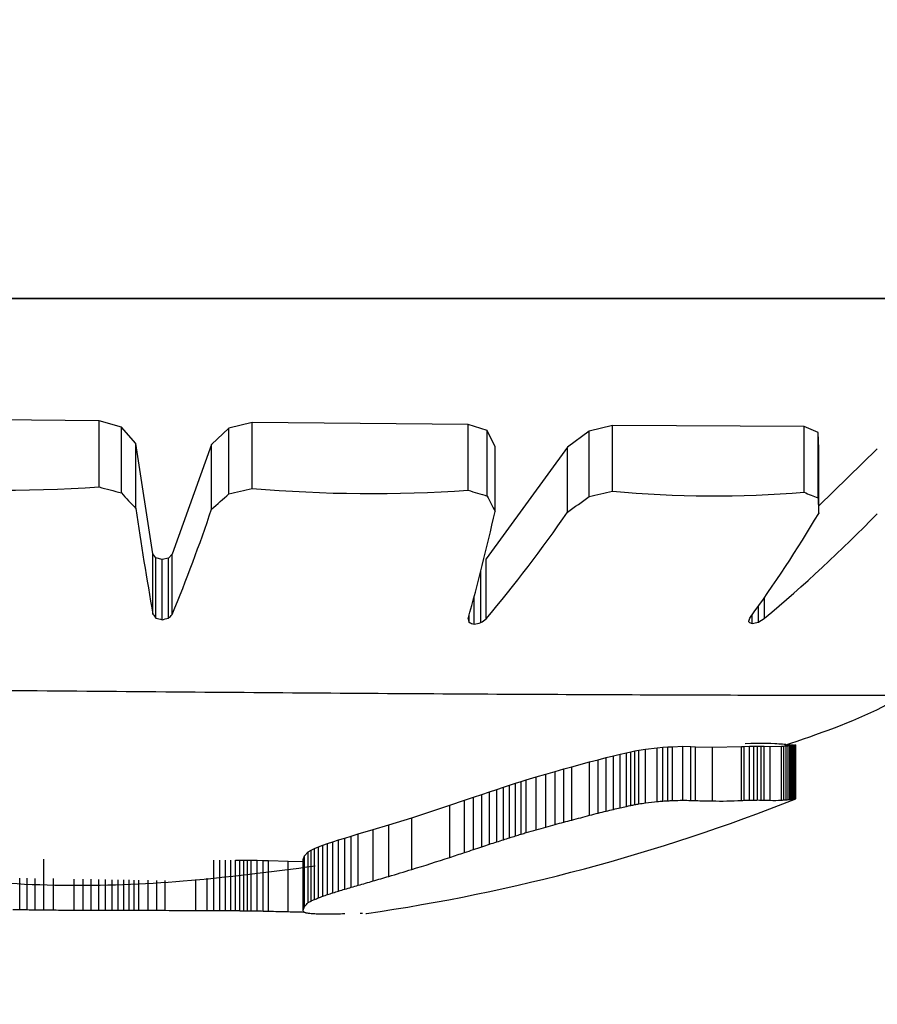
# Model space of a CAD drawing. Units: millimetres. Extents: x 106.2 to 183, y 193 to 225.2.
# Drawn here: x 161.1 to 161.1, y 206 to 206 of the extents above; entities that cross this region are included whole.
import ezdxf

# ---------------------------------------------------------------- set-up
doc = ezdxf.new("R2010")
doc.units = ezdxf.units.MM
doc.header["$PDSIZE"] = -1
doc.linetypes.add('ACAD_ISO03W100', pattern=[30, 12, -18])
doc.layers.add('Capa1', color=6, linetype='ACAD_ISO03W100')
doc.dimstyles.new('ISO-25', dxfattribs={"dimtxt": 2.5, "dimasz": 2.5, "dimexe": 1.25, "dimexo": 0.625, "dimtad": 1, "dimtxsty": 'Standard', "dimcen": 2.5, "dimadec": 0, "dimazin": 0, "dimtfac": 1, "dimtmove": 0, "dimatfit": 3, "dimfxl": 1, "dimarcsym": 0})

# ---------------------------------------------------------------- blocks, each defined once
blk = doc.blocks.new('*D4')
at = {"layer": 'Capa1', "color": 0, "lineweight": -2, "transparency": 16777216}
for p, q in [((148.7902802278114, 207.4102236278643), (148.7902802278114, 193.0144403341882)), ((163.2541754286944, 204.8689363292398), (163.2541754286944, 193.0144403341882)), ((152.0922802278114, 194.0144403341882), (159.9521754286944, 194.0144403341882)), ((163.2541754286944, 194.0144403341882), (183.020842095361, 194.0144403341882))]:
    blk.add_line(p, q, dxfattribs=at)
at = {"layer": 'Capa1', "color": 0, "transparency": 16777216}
for points in [[(152.0922802278114, 194.5647736675216), (152.0922802278114, 193.4641070008549), (148.7902802278114, 194.0144403341882)], [(159.9521754286944, 194.5647736675216), (159.9521754286944, 193.4641070008549), (163.2541754286944, 194.0144403341882)]]:
    blk.add_solid(points, dxfattribs=at)
at = {"layer": 'Defpoints', "color": 0, "transparency": 16777216}
for p in [(148.7902802278114, 208.4102236278643), (163.2541754286944, 205.8689363292398), (163.2541754286944, 194.0144403341882)]:
    blk.add_point(p, dxfattribs=at)
at = {"layer": 'Capa1', "color": 0, "transparency": 16777216, "insert": (174.7885087620277, 197.5801070008549), "char_height": 3.5, "attachment_point": 5}
blk.add_mtext('14,46', dxfattribs=at)

msp = doc.modelspace()

# ---------------------------------------------------------------- linework, layer by layer
at = {"color": 7, "linetype": 'Continuous', "lineweight": 25}
for p, q in [((161.09882414948, 205.9747129462173), (161.0718241505888, 205.9747129462173)), ((161.0718241508488, 205.9747129462173), (161.0988241497589, 205.9747129462173)), ((161.0853688738605, 205.9734874825312), (161.0831445422396, 205.9735118969587)), ((161.0855923635975, 205.9734256870688), (161.0853688738605, 205.9734874825312)), ((161.0853688738605, 205.9728274838422), (161.0853688738605, 205.9734874825312)), ((161.0868999268717, 205.9734725736826), (161.0866678269512, 205.9734152537127)), ((161.089061718927, 205.9734529440711), (161.0868999268717, 205.9734725736826)), ((161.0868999268717, 205.9728132513098), (161.0868999268717, 205.9734725736826)), ((161.0857370321112, 205.9732608896421), (161.0855923635975, 205.9734256870688)), ((161.0855923635975, 205.9727684828303), (161.0855923635975, 205.9734256870688)), ((161.0866678269512, 205.9734152537127), (161.0864947285305, 205.973253643486)), ((161.0866678269512, 205.9727585189999), (161.0866678269512, 205.9734152537127)), ((161.0892524322486, 205.9733921344586), (161.089061718927, 205.9734529440711)), ((161.089061718927, 205.972794510101), (161.089061718927, 205.9734529440711)), ((161.0893317970203, 205.9732292261898), (161.0892524322486, 205.9733921344586)), ((161.0892524322486, 205.9727364378336), (161.0892524322486, 205.9733921344586)), ((161.0902731503467, 205.9733854911507), (161.0900565390695, 205.973224224491)), ((161.0905058991665, 205.973443179053), (161.0902731503467, 205.9733854911507)), ((161.0902731503467, 205.9727300922268), (161.0902731503467, 205.9733854911507)), ((161.0924229466805, 205.973431839138), (161.0905058991665, 205.973443179053)), ((161.0905058991665, 205.9727851861599), (161.0905058991665, 205.973443179053)), ((161.0925637942817, 205.9733719982428), (161.0924229466805, 205.973431839138)), ((161.0924229466805, 205.9727743577342), (161.0924229466805, 205.973431839138)), ((161.0925698999494, 205.9732095890668), (161.0925637942817, 205.9733719982428)), ((161.0925637942817, 205.9727172031524), (161.0925637942817, 205.9733719982428)), ((161.0859087503553, 205.9721570217738), (161.0857370321112, 205.9732608896421)), ((161.0857370321112, 205.9726110258143), (161.0857370321112, 205.9732608896421)), ((161.0864947285305, 205.973253643486), (161.0861016240425, 205.9721552939507)), ((161.0864947285305, 205.9726040987379), (161.0864947285305, 205.973253643486)), ((161.0900565390695, 205.973224224491), (161.0892416290315, 205.9721091527661)), ((161.0893317970203, 205.9725807543884), (161.0893317970203, 205.9732292261898)), ((161.0900565390695, 205.9725759720469), (161.0900565390695, 205.973224224491)), ((161.0925698999494, 205.9725619776493), (161.0925698999494, 205.9732095890668)), ((161.0931563697416, 205.9732072369483), (161.0925698999494, 205.9726394142867)), ((161.0859381962571, 205.9721169603662), (161.0859087503553, 205.9721570217738)), ((161.0859087503553, 205.9715524682513), (161.0859087503553, 205.9721570217738)), ((161.0859989943462, 205.9721007891268), (161.0859381962571, 205.9721169603662)), ((161.0859381962571, 205.9715139349804), (161.0859381962571, 205.9721169603662)), ((161.0860632894039, 205.9721158426647), (161.0859989943462, 205.9721007891268)), ((161.0859989943462, 205.9714983784459), (161.0859989943462, 205.9721007891268)), ((161.0861016240425, 205.9721552939507), (161.0860632894039, 205.9721158426647)), ((161.0860632894039, 205.9715128598049), (161.0860632894039, 205.9721158426647)), ((161.0861016240425, 205.9715508064925), (161.0861016240425, 205.9721552939507)), ((161.0892416290315, 205.9715064243182), (161.0892416290315, 205.9721091527661)), ((161.0891887791887, 205.9714688154215), (161.0891887791887, 205.971984079113)), ((161.0891223017239, 205.9714542638121), (161.0891223017239, 205.9717280600076)), ((161.0920291916322, 205.9715129131203), (161.0920291916322, 205.9717228431606)), ((161.0919664814588, 205.9714750691992), (161.0919664814588, 205.9716337751982)), ((161.0890725186173, 205.9714693453957), (161.0890725186173, 205.9715446279339)), ((161.0919037212702, 205.9714603455632), (161.0919037212702, 205.9715462471241)), ((161.0909549947602, 205.9702168998538), (161.0910095098528, 205.9702211411317)), ((161.0910095098528, 205.9702211411317), (161.0910608063082, 205.9702243953027)), ((161.0910095098528, 205.9696826623), (161.0910095098528, 205.9702211411317)), ((161.0910608063082, 205.9702243953027), (161.0911070881675, 205.9702268550026)), ((161.0910608063082, 205.9696858173376), (161.0910608063082, 205.9702243953027)), ((161.0911070881675, 205.9702268550026), (161.0912107978708, 205.9702306502288)), ((161.0911070881675, 205.9696882020825), (161.0911070881675, 205.9702268550026)), ((161.0912107978708, 205.9702306502288), (161.0912898557509, 205.9702282842169)), ((161.0912107978708, 205.9696918816157), (161.0912107978708, 205.9702306502288)), ((161.0912898557509, 205.9702282842169), (161.0913383448001, 205.9702266935424)), ((161.0912898557509, 205.9696895877346), (161.0912898557509, 205.9702282842169)), ((161.0913383448001, 205.9702266935424), (161.0915058236031, 205.9702229791365)), ((161.0913383448001, 205.9696880455432), (161.0913383448001, 205.9702266935424)), ((161.0915058236031, 205.9702229791365), (161.0917959279493, 205.9702280379486)), ((161.0915058236031, 205.9696844443172), (161.0915058236031, 205.9702229791365)), ((161.0917959279493, 205.9702280379486), (161.0918247554126, 205.9702293447724)), ((161.0917959279493, 205.969689348973), (161.0917959279493, 205.9702280379486)), ((161.0918247554126, 205.9702293447724), (161.0918761971994, 205.9702312215919)), ((161.0918247554126, 205.9696906159602), (161.0918247554126, 205.9702293447724)), ((161.0918902780103, 205.9702585003133), (161.0918333351841, 205.9702571020356)), ((161.0918761971994, 205.9702312215919), (161.0919205429102, 205.9702321424093)), ((161.0918761971994, 205.9696924355572), (161.0918761971994, 205.9702312215919)), ((161.0919444538667, 205.970259397986), (161.0918902780103, 205.9702585003133)), ((161.0919205429102, 205.9702321424093), (161.0919592182778, 205.9702322168468)), ((161.0919205429102, 205.9696933282954), (161.0919205429102, 205.9702321424093)), ((161.0919957876576, 205.9702596704075), (161.0919444538667, 205.970259397986)), ((161.0919592182778, 205.9702322168468), (161.0919936490349, 205.9702316339653)), ((161.0919592182778, 205.9696934004628), (161.0919592182778, 205.9702322168468)), ((161.0919936490349, 205.9702316339653), (161.0920252609142, 205.9702306550992)), ((161.0919936490349, 205.9696928353561), (161.0919936490349, 205.9702316339653)), ((161.0920442042868, 205.9702592425625), (161.0919957876576, 205.9702596704075)), ((161.0920252609142, 205.9702306550992), (161.092084747125, 205.9702288298531)), ((161.0920252609142, 205.9696918863376), (161.0920252609142, 205.9702306550992)), ((161.0920896286584, 205.9702580942182), (161.0920442042868, 205.9702592425625)), ((161.092084747125, 205.9702288298531), (161.0921965839006, 205.9702308280065)), ((161.092084747125, 205.9696901167381), (161.092084747125, 205.9702288298531)), ((161.0921319856765, 205.9702562660655), (161.0920896286584, 205.9702580942182)), ((161.0921519904604, 205.9702551281682), (161.0921319856765, 205.9702562660655)), ((161.092171200245, 205.9702538668408), (161.0921519904604, 205.9702551281682)), ((161.0921896056433, 205.9702525076372), (161.092171200245, 205.9702538668408)), ((161.092207197268, 205.9702510814311), (161.0921896056433, 205.9702525076372)), ((161.0921965839006, 205.9702308280065), (161.092221953107, 205.9702325255689)), ((161.0921965839006, 205.9696920539728), (161.0921965839006, 205.9702308280065)), ((161.0922239657325, 205.9702496247242), (161.092207197268, 205.9702510814311)), ((161.092221953107, 205.9702325255689), (161.0922442595902, 205.9702344136501)), ((161.092221953107, 205.9696936997701), (161.092221953107, 205.9702325255689)), ((161.0922399016496, 205.9702481799696), (161.0922239657325, 205.9702496247242)), ((161.0922442595902, 205.9702344136501), (161.0922636901255, 205.9702363484754)), ((161.0922442595902, 205.9696955302651), (161.0922442595902, 205.9702344136501)), ((161.0922692382939, 205.9702455279483), (161.0922549956324, 205.9702467959126)), ((161.0922636901255, 205.9702363484754), (161.0922804314887, 205.9702382167839)), ((161.0922636901255, 205.9696974060659), (161.0922636901255, 205.9702363484754)), ((161.092282620247, 205.9702444384965), (161.0922692382939, 205.9702455279483)), ((161.0922804314887, 205.9702382167839), (161.0922946704554, 205.9702399325991)), ((161.0922804314887, 205.9696992173671), (161.0922804314887, 205.9702382167839)), ((161.0922951321047, 205.9702435973959), (161.092282620247, 205.9702444384965)), ((161.0922946704554, 205.9702399325991), (161.092306593801, 205.9702414342795)), ((161.0922946704554, 205.9697008808174), (161.0922946704554, 205.9702399325991)), ((161.09230676448, 205.9702430823172), (161.0922951321047, 205.9702435973959)), ((161.092306593801, 205.9702414342795), (161.0923163883012, 205.9702426818452)), ((161.092306593801, 205.9697023366599), (161.092306593801, 205.9702414342795)), ((161.092317507986, 205.970242979197), (161.09230676448, 205.9702430823172)), ((161.0923163883012, 205.9702426818452), (161.0923242407316, 205.9702436545782)), ((161.0923163883012, 205.9697035461386), (161.0923163883012, 205.9702426818452)), ((161.0923194496326, 205.9702430610728), (161.092317507986, 205.970242979197)), ((161.0923242407316, 205.9702436545782), (161.0923303378677, 205.9702443488942)), ((161.0923242407316, 205.9697044891712), (161.0923242407316, 205.9702436545782)), ((161.0923303378677, 205.9702443488942), (161.0923348664853, 205.9702447764882)), ((161.0923303378677, 205.9697051622858), (161.0923303378677, 205.9702443488942)), ((161.0923348664853, 205.9702447764882), (161.0923399652666, 205.9702449454696)), ((161.0923348664853, 205.9697055768221), (161.0923348664853, 205.9702447764882)), ((161.0923399652666, 205.9702449454696), (161.0923410311141, 205.9702445073592)), ((161.0923399652666, 205.969705740643), (161.0923399652666, 205.9702449454696)), ((161.0923410311141, 205.9697053159117), (161.0923410311141, 205.9702445073592)), ((161.0904433132908, 205.9701173075252), (161.0905162940591, 205.9701356687821)), ((161.0905162940591, 205.9701356687821), (161.0905835238236, 205.9701520268738)), ((161.0905162940591, 205.96959978093), (161.0905162940591, 205.9701356687821)), ((161.0905835238236, 205.9701520268738), (161.0906454836307, 205.9701664820068)), ((161.0905835238236, 205.96961564505), (161.0905835238236, 205.9701520268738)), ((161.0906454836307, 205.9701664820068), (161.0906897363813, 205.9701762664768)), ((161.0906454836307, 205.9696296629287), (161.0906454836307, 205.9701664820068)), ((161.0906897363813, 205.9701762664768), (161.0907306546577, 205.9701847288289)), ((161.0906897363813, 205.9696391510289), (161.0906897363813, 205.9701762664768)), ((161.0907306546577, 205.9701847288289), (161.0907686108102, 205.9701919801135)), ((161.0907306546577, 205.9696473567979), (161.0907306546577, 205.9701847288289)), ((161.0907686108102, 205.9701919801135), (161.0908371261466, 205.970203321101)), ((161.0907686108102, 205.9696543880274), (161.0907686108102, 205.9701919801135)), ((161.0908371261466, 205.970203321101), (161.0909549947602, 205.9702168998538)), ((161.0908371261466, 205.9696653844934), (161.0908371261466, 205.970203321101)), ((161.0909549947602, 205.9696785501724), (161.0909549947602, 205.9702168998538)), ((161.0900195187044, 205.9700037999108), (161.0900984280822, 205.9700255308562)), ((161.0900984280822, 205.9700255308562), (161.0902781745585, 205.970074253373)), ((161.0900984280822, 205.9694929456935), (161.0900984280822, 205.9700255308562)), ((161.0902781745585, 205.970074253373), (161.0903641004727, 205.9700968582763)), ((161.0902781745585, 205.9695402121348), (161.0902781745585, 205.970074253373)), ((161.0903641004727, 205.9700968582763), (161.0904433132908, 205.9701173075252)), ((161.0903641004727, 205.9695621388227), (161.0903641004727, 205.9700968582763)), ((161.0904433132908, 205.9695819730688), (161.0904433132908, 205.9701173075252)), ((161.0896442590725, 205.9698958797063), (161.0897438547201, 205.9699257514563)), ((161.0897438547201, 205.9699257514563), (161.0898390780245, 205.9699532480515)), ((161.0897438547201, 205.9693961239276), (161.0897438547201, 205.9699257514563)), ((161.0898390780245, 205.9699532480515), (161.0899319158546, 205.9699794407808)), ((161.0898390780245, 205.9694228087115), (161.0898390780245, 205.9699532480515)), ((161.0899319158546, 205.9699794407808), (161.0900195187044, 205.9700037999108)), ((161.0899319158546, 205.9694482258415), (161.0899319158546, 205.9699794407808)), ((161.0900195187044, 205.9694718616594), (161.0900195187044, 205.9700037999108)), ((161.0894147637364, 205.9698223148829), (161.0894772716398, 205.9698429099103)), ((161.0894772716398, 205.9698429099103), (161.0895359978798, 205.969861917272)), ((161.0894772716398, 205.9693157134673), (161.0894772716398, 205.9698429099103)), ((161.0895359978798, 205.969861917272), (161.0895914808822, 205.9698795111908)), ((161.0895359978798, 205.969334164981), (161.0895359978798, 205.969861917272)), ((161.0895914808822, 205.9698795111908), (161.0896442590725, 205.9698958797063)), ((161.0895914808822, 205.9693512433559), (161.0895914808822, 205.9698795111908)), ((161.0896442590725, 205.9693671313429), (161.0896442590725, 205.9698958797063)), ((161.0891161469742, 205.9697211765676), (161.0891991657884, 205.9697495127596)), ((161.0891991657884, 205.9697495127596), (161.0892762492363, 205.9697757463383)), ((161.0891991657884, 205.9692250309271), (161.0891991657884, 205.9697495127596)), ((161.0892762492363, 205.9697757463383), (161.0893479357438, 205.9697999737961)), ((161.0892762492363, 205.969250504807), (161.0892762492363, 205.9697757463383)), ((161.0893479357438, 205.9697999737961), (161.0894147637364, 205.9698223148829)), ((161.0893479357438, 205.9692740287324), (161.0893479357438, 205.9697999737961)), ((161.0894147637364, 205.9692957194164), (161.0894147637364, 205.9698223148829)), ((161.0884987151667, 205.9695163706151), (161.0888790992924, 205.969640748322)), ((161.0888790992924, 205.969640748322), (161.089026654368, 205.9696906674248)), ((161.0888790992924, 205.9691193932304), (161.0888790992924, 205.969640748322)), ((161.089026654368, 205.9696906674248), (161.0891161469742, 205.9697211765676)), ((161.089026654368, 205.9691678818423), (161.089026654368, 205.9696906674248)), ((161.0891161469742, 205.9691975128939), (161.0891161469742, 205.9697211765676)), ((161.0881105943553, 205.9693972440625), (161.0882675534232, 205.9694445945152)), ((161.0882675534232, 205.9694445945152), (161.0884987151667, 205.9695163706151)), ((161.0882675534232, 205.9689287864807), (161.0882675534232, 205.9694445945152)), ((161.0884987151667, 205.968998546369), (161.0884987151667, 205.9695163706151)), ((161.087828026345, 205.9693127131842), (161.0878933311242, 205.9693324928178)), ((161.0878933311242, 205.9693324928178), (161.0879623408556, 205.9693531111347)), ((161.0878933311242, 205.9688198029637), (161.0878933311242, 205.9693324928178)), ((161.0879623408556, 205.9693531111347), (161.0881105943553, 205.9693972440625)), ((161.0879623408556, 205.9688398505622), (161.0879623408556, 205.9693531111347)), ((161.0881105943553, 205.968882757662), (161.0881105943553, 205.9693972440625)), ((161.0875637481077, 205.9692232635451), (161.087607668965, 205.9692401492431)), ((161.087607668965, 205.9692401492431), (161.0876562478282, 205.9692574698932)), ((161.087607668965, 205.968730000192), (161.087607668965, 205.9692401492431)), ((161.0876562478282, 205.9692574698932), (161.0877092940863, 205.9692752875784)), ((161.0876562478282, 205.9687468461645), (161.0876562478282, 205.9692574698932)), ((161.0877092940863, 205.9692752875784), (161.0877666171288, 205.9692936747691)), ((161.0877092940863, 205.9687641746406), (161.0877092940863, 205.9692752875784)), ((161.0877666171288, 205.9692936747691), (161.087828026345, 205.9693127131842)), ((161.0877666171288, 205.9687820560155), (161.0877666171288, 205.9692936747691)), ((161.087828026345, 205.9688005696586), (161.087828026345, 205.9693127131842)), ((161.0874111478618, 205.9690963853843), (161.0874248540566, 205.9691342853017)), ((161.0874248540566, 205.9691342853017), (161.0874618396766, 205.9691747796574)), ((161.0874248540566, 205.9686270186699), (161.0874248540566, 205.9691342853017)), ((161.0874618396766, 205.9691747796574), (161.0874906428528, 205.9691906085949)), ((161.0874618396766, 205.9686664142648), (161.0874618396766, 205.9691747796574)), ((161.0874906428528, 205.9691906085949), (161.0875246758667, 205.9692067624073)), ((161.0874906428528, 205.9686818124275), (161.0874906428528, 205.9691906085949)), ((161.0875246758667, 205.9692067624073), (161.0875637481077, 205.9692232635451)), ((161.0875246758667, 205.9686975258809), (161.0875246758667, 205.9692067624073)), ((161.0875637481077, 205.9687135764146), (161.0875637481077, 205.9692232635451)), ((161.0848177987529, 205.9685935463134), (161.0848177987529, 205.9690998831631)), ((161.0865171803747, 205.9685859878915), (161.0865171803747, 205.9690921152644)), ((161.0865791038219, 205.9685859131996), (161.0865791038219, 205.9690920385033)), ((161.0866357290121, 205.9685858597396), (161.0866357290121, 205.9690919835624)), ((161.0866875101313, 205.9685857889581), (161.0866875101313, 205.96909191082)), ((161.0867349013657, 205.9690917908838), (161.086778356902, 205.9690916033806)), ((161.0867349013657, 205.9685856722548), (161.0867349013657, 205.9690917908838)), ((161.086778356902, 205.9690916033806), (161.086818330926, 205.96909133587)), ((161.086778356902, 205.9685854898057), (161.086778356902, 205.9690916033806)), ((161.086818330926, 205.96909133587), (161.0868552776242, 205.969090982882)), ((161.086818330926, 205.9685852295057), (161.086818330926, 205.96909133587)), ((161.0868552776242, 205.969090982882), (161.0868896511829, 205.9690905450758)), ((161.0868552776242, 205.9685848860317), (161.0868552776242, 205.969090982882)), ((161.0868896511829, 205.9690905450758), (161.0869524956267, 205.9690894441176)), ((161.0868896511829, 205.9685844600254), (161.0868896511829, 205.9690905450758)), ((161.0869524956267, 205.9690894441176), (161.0870104655072, 205.9690881365539)), ((161.0869524956267, 205.968583388738), (161.0869524956267, 205.9690894441176)), ((161.0870104655072, 205.9690881365539), (161.0870652276446, 205.9690867716742)), ((161.0870104655072, 205.9685821164087), (161.0870104655072, 205.9690881365539)), ((161.0870652276446, 205.9690867716742), (161.0872624541298, 205.9690815690988)), ((161.0870652276446, 205.9685807883026), (161.0870652276446, 205.9690867716742)), ((161.0872624541298, 205.9690815690988), (161.0874104396171, 205.969078028364)), ((161.0872624541298, 205.9685757258507), (161.0872624541298, 205.9690815690988)), ((161.0874104396171, 205.9690862599885), (161.0874111478618, 205.9690963853843)), ((161.0874104396171, 205.9685802904018), (161.0874104396171, 205.9690862599885)), ((161.0874111478618, 205.9685901428803), (161.0874111478618, 205.9690963853843)), ((161.0845750489232, 205.9685969765893), (161.0845750489232, 205.9689118025364)), ((161.0846496018199, 205.9685958251771), (161.0846496018199, 205.9689105089461)), ((161.0847303420886, 205.9685946607546), (161.0847303420886, 205.9689091079968)), ((161.0849125008359, 205.9685925616151), (161.0849125008359, 205.9689059473042)), ((161.085120763324, 205.9685915087285), (161.085120763324, 205.9689023336776)), ((161.0852086104891, 205.9685914440758), (161.0852086104891, 205.9689008094143)), ((161.0852899434315, 205.9685915183041), (161.0852899434315, 205.9688993981813)), ((161.0853652834073, 205.9685916613686), (161.0853652834073, 205.9688980909342)), ((161.0854351516721, 205.9685918181861), (161.0854351516721, 205.9688968786284)), ((161.085500069482, 205.968591946961), (161.085500069482, 205.9688957522195)), ((161.0855605580926, 205.9685920176624), (161.0855605580926, 205.968894702663)), ((161.08561713876, 205.9685920106507), (161.08561713876, 205.9688937209144)), ((161.0856703327398, 205.9685919154526), (161.0856703327398, 205.9688927979292)), ((161.0857206612881, 205.9685917296858), (161.0857206612881, 205.9688919246631)), ((161.0857686456605, 205.9685914581312), (161.0857686456605, 205.9688910920714)), ((161.0858596669016, 205.9685907080786), (161.0858596669016, 205.9688895127338)), ((161.085947358305, 205.9685898184923), (161.085947358305, 205.9688879911732)), ((161.0860319440205, 205.9685889567083), (161.0860319440205, 205.9688865235004)), ((161.0863362112837, 205.9685866259126), (161.0863362112837, 205.9688974962239)), ((161.0864495044838, 205.9685861336201), (161.0864495044838, 205.9689104004307)), ((161.0874192456924, 205.9685720754114), (161.0874192456924, 205.9685722305347))]:
    msp.add_line(p, q, dxfattribs=at)
for centre, radius, start, end in [((161.0844080033114, 205.9872800569362), 0.01448447932265885, 264.9958087593062, 273.8036774057266), ((161.0889742067799, 205.9860313339126), 0.01368722331742922, 254.7275844775977, 255.6951938735626), ((161.0834314572768, 205.9870022836689), 0.0146068107612966, 282.8010164687784, 283.7364186720978), ((161.0881004431546, 205.9866020363795), 0.01384094769309124, 265.0241083159826, 273.982488763002), ((161.0921793330369, 205.9826907753763), 0.01037572089722734, 252.514042367169, 253.6149391353607), ((161.0870005409686, 205.9870746779779), 0.01471316120049281, 282.8516427478307, 283.7830665972591), ((161.0915252343143, 205.9835457253272), 0.01080871163991391, 264.5885759962505, 274.7641614967544), ((161.0943607078689, 205.9806794830463), 0.01180964799133017, 222.0574981389565, 223.0949136876275), ((161.0780909139288, 205.9821986387085), 0.01275457945635427, 311.2149726136502, 312.2570228245825), ((161.0998926582428, 205.9780625728965), 0.01189882867833019, 206.5909875310716, 207.4324390977683), ((161.0812452736569, 205.9851892209686), 0.01538611213176528, 304.9370805049202, 305.9270626577671), ((161.094832365385, 205.9785098296419), 0.006221007675363374, 247.2131744157821, 248.6131575382512), ((161.2010439321579, 205.9769064474402), 0.1085609970539799, 182.2115274725294, 182.293514969518), ((161.1192333812208, 205.9775015663), 0.03385148135483611, 188.3066183092458, 190.1217909656136), ((161.0702785036484, 205.978056235083), 0.01710823603277154, 337.6507518306071, 341.4165886638653), ((161.0670436219937, 205.9776087996855), 0.02284828189443408, 344.5114044138257, 347.2873082327907), ((161.0788247822688, 205.980288452549), 0.0136247831661823, 319.867097232024, 325.5238856456967), ((161.0808332856014, 205.9795340760705), 0.01365131029419573, 324.0177753520583, 329.2877053394864), ((161.0821225906044, 205.9833102951571), 0.01540516039658245, 310.0211464702553, 315.7448450460857), ((161.0941392138842, 205.9778114096383), 0.01033996504766005, 217.2515503428699, 217.5202771516852), ((161.0893778276916, 205.9848301276803), 0.0137532560663079, 255.5168194128698, 255.7782630825953), ((161.0826983525969, 205.9863027026477), 0.01516780310500527, 282.5686030307434, 282.8175594989343), ((161.0783350310155, 205.9793584652817), 0.01101269735427193, 314.568291740415, 314.8489244024311), ((161.1043333826998, 205.9756700337387), 0.0158284476529031, 195.2477993220853, 195.3900401653195), ((161.0810757149294, 205.9829256242279), 0.01403852840228496, 305.3039686498806, 305.56870605162), ((161.0763650223228, 205.9756742816622), 0.016063136195102, 344.8470269040993, 344.9875470504325), ((161.0832565453377, 205.9859789565232), 0.01691820719643377, 300.9858378682844, 301.2338897322319), ((161.0918988267575, 205.9807090576659), 0.009662313415458763, 252.9918080200733, 253.3002623244667), ((161.0856793580873, 205.987342105439), 0.01625661011544562, 282.2271134482461, 282.4669583408021), ((161.0939763084291, 205.9761869803615), 0.005161074892666599, 245.9094966045603, 246.3229780987742), ((161.0886109941817, 205.9856368701421), 0.01455389641352373, 283.0760218174841, 283.3298044942043), ((161.0853241498117, 205.987362056858), 0.01899999999999499, 278.2302612841585, 291.6707665911695), ((161.0869143440569, 205.9859775665422), 0.01676828420190066, 282.6395386389357, 282.8566007106223), ((161.0872894412117, 205.9853902756423), 0.01611396704193773, 282.0209399990404, 282.1818637936549), ((161.087696467417, 205.9846712858944), 0.01532725473482907, 281.2617008583802, 281.4177055233351), ((161.0881222045695, 205.983834318496), 0.01442476669082212, 280.4181875453216, 280.5715160126331), ((161.0887515343381, 205.9824410696312), 0.01294479910736937, 278.9644367466721, 279.2715781191661), ((161.0897675327932, 205.9797753574381), 0.01016639478294475, 276.0391917782095, 276.7076107379072), ((161.0903582077135, 205.9779536589595), 0.00829660052177447, 274.12493463128, 274.5024825001234), ((161.0905707814986, 205.9772343473138), 0.007564418623789901, 273.3249610846288, 273.714234892579), ((161.0907227189529, 205.9766975360075), 0.007019864796796341, 272.7605196907055, 273.138771687757), ((161.0909388935519, 205.9758922592476), 0.006206336659992102, 271.5529324520122, 272.5109752720271), ((161.0913770433604, 205.9740579800732), 0.004369262329456133, 267.8194340401983, 268.8566002088245), ((161.0914431050649, 205.9737449406603), 0.004058247491814241, 267.8358572009795, 268.5207930586763), ((161.0915030086334, 205.9734497207648), 0.003765277499919936, 267.493530677862, 270.0428350622524), ((161.0915945007708, 205.9730214087084), 0.003338142445818792, 268.4777686073036, 273.4593916835257), ((161.0916789290608, 205.9726799832049), 0.002992921958352108, 272.2403694945795, 272.7927704245376), ((161.0917565004043, 205.9723483162836), 0.002658576640854331, 271.4711457204129, 272.5804936988785), ((161.0918535282758, 205.9719203442304), 0.002228023998073801, 270.5829632266078, 271.7236057174766), ((161.0919364419826, 205.9715361561287), 0.001842896417015168, 269.5056905865575, 270.7081346511973), ((161.0920014669262, 205.971218341946), 0.001525526622269692, 268.4130209509965, 269.7063740921649), ((161.092048077299, 205.9709788734476), 0.001287189344611978, 267.5765493341185, 268.984336668186), ((161.0920870405214, 205.970767928911), 0.001077814612865969, 266.7140435153417, 269.8780847499382), ((161.0921255125506, 205.9705658675661), 0.0008766991117784171, 267.3348560494197, 274.6498984510664), ((161.0921626246532, 205.9704118702897), 0.0007206169305734321, 272.7010778771275, 274.7225117935991), ((161.0921800570694, 205.9703410756167), 0.0006487301169928524, 273.7028308831386, 275.6796575583601), ((161.092198956821, 205.9702663740319), 0.0005726385832042326, 274.5375439384841, 276.4908136047365), ((161.092219004519, 205.9701886965348), 0.0004933184856406005, 275.1970703393521, 277.1529145545959), ((161.0922397082528, 205.9701095779338), 0.0004123762562076598, 275.6673453489169, 277.6592698157364), ((161.0922603940295, 205.9700311586465), 0.0003320516793422698, 275.9249787145621, 277.9977539102547), ((161.0922802307171, 205.969956091248), 0.0002551203699777664, 275.9312970430572, 278.1478242609977), ((161.0922983009004, 205.9698873203124), 0.0001846621266831842, 275.6210551943524, 278.0751512861078), ((161.0923137222452, 205.9698277174089), 0.0001236763401867743, 274.8788134294255, 277.7208979048464), ((161.0923258072594, 205.9697796008851), 7.457634662524833e-05, 273.482936463178, 276.9772863303006), ((161.092336581101, 205.9697316403559), 2.611987185385048e-05, 266.2361631594177, 277.4443330899227), ((161.0923410481984, 205.9697069085024), 1.592682281890598e-06, 227.1608766241636, 269.3853902320057), ((161.0855024527754, 205.9873360876562), 0.01842554487998096, 284.4440793828333, 285.0220205203561), ((161.085822031452, 205.9871821922656), 0.01819606205531185, 284.1756886904023, 284.4549228689784), ((161.0860350780461, 205.9870192227856), 0.01798583374941123, 283.9273080058261, 284.1874392011592), ((161.0862863300238, 205.9867767099591), 0.01769009572072937, 283.5909922356831, 283.8343021602953), ((161.0865790969437, 205.9864354195131), 0.01728988859496551, 283.1626840286852, 283.3915908400134), ((161.0850065242432, 205.9872563034479), 0.01847666394566949, 285.1619967712428, 285.4604798890745), ((161.0851532262137, 205.9873339317008), 0.01851308587920613, 284.9588332286839, 285.2396486580224), ((161.0852820807603, 205.9873604636431), 0.01850528030607672, 284.8331239669534, 285.0860130936739), ((161.084403036273, 205.9855683301366), 0.01702631531361481, 287.3389048877233, 287.5460514159616), ((161.0844523275385, 205.9859482932121), 0.01737449167660943, 287.0133132306346, 287.2047511197924), ((161.0845193473286, 205.986295933249), 0.01768753952251911, 286.6642660341813, 286.8428106686857), ((161.0846467032632, 205.9867203526635), 0.01805851196168132, 286.0658763413686, 286.3949890392945), ((161.0848383675928, 205.987084349257), 0.01835584700469507, 285.5003251582175, 285.8090050106062), ((161.0843522655269, 205.9840210169599), 0.01556963855804333, 288.1378699503488, 288.4366233705917), ((161.0843482948251, 205.9843888799191), 0.01592027436049915, 288.0314832665773, 288.3030130926756), ((161.0843535230747, 205.9847753751309), 0.01628606453612157, 287.8585349390168, 288.105715838833), ((161.0843708223189, 205.9851724271419), 0.01665866721038581, 287.6247619697459, 287.8504820001154), ((161.0844014443907, 205.9829940434427), 0.01457927679728842, 287.8860321229492, 288.4964260112182), ((161.084378091166, 205.9833575739458), 0.01493172802574476, 288.1388690316291, 288.5006028055983), ((161.084362887982, 205.9836765494722), 0.01523929037984467, 288.1742626435375, 288.5030924639115), ((161.0844536142282, 205.9823902074299), 0.01398926115177499, 286.8075284541245, 288.4422548860012), ((161.0845119125923, 205.9817916450662), 0.01339992421784023, 286.2765161129386, 287.3089651266342), ((161.0846874367932, 205.9799842340358), 0.01161560500467279, 286.0215515705904, 286.3760261423398), ((161.0846199245046, 205.9806662145751), 0.01228961483647009, 285.7815745160097, 286.5011215397155), ((161.0845612672508, 205.9812766554687), 0.0128921071100847, 285.9804940514256, 286.7074406422674), ((161.085275758248, 205.9755330160719), 0.007191580678440805, 288.9204852939541, 289.3301274930546), ((161.0851008947714, 205.9766591985118), 0.00831475489192293, 287.8982484300686, 288.2827923615675), ((161.0849568725944, 205.9776885449719), 0.009339176081390508, 287.1406166078619, 287.5090068283455), ((161.084842401184, 205.978592698454), 0.01023717460772567, 286.5975134997617, 286.9564910502868), ((161.0847540469561, 205.979358446258), 0.01099627698688327, 286.2331871947669, 286.5879069589798), ((161.0866422851283, 205.9693987742846), 0.001099100021096246, 315.3985958001269, 318.2157900794049), ((161.086179545083, 205.9710996604188), 0.002750448376297745, 297.7887490116371, 298.4691237840329), ((161.0859434247108, 205.9720775698433), 0.003731628653259874, 294.4955616353014, 295.0711191398287), ((161.0857054218384, 205.9731817669217), 0.0048392254474836, 292.0823664476658, 292.5824898553947), ((161.0854793660261, 205.9743546196699), 0.006013818892358954, 290.2794197003224, 290.7261696287804), ((161.084829322956, 205.9868403853189), 0.01824518066123787, 268.9850928616912, 269.2014712903544), ((161.084896090188, 205.9869699162258), 0.01837574429461165, 268.998938757745, 269.2314234180292), ((161.0849564340087, 205.9870715423102), 0.01847826478802962, 269.0485579879725, 269.2989365505891), ((161.085010524489, 205.9871500250651), 0.01855747953986153, 269.1349105916889, 269.4049531475485), ((161.0850587241409, 205.9872098155762), 0.01861782818452402, 269.2585390160208, 269.5499977607233), ((161.0851110280031, 205.9872636853612), 0.01867217917059748, 269.3908058073179, 270.0298729367192), ((161.0851784676151, 205.9873160772216), 0.01872465740778777, 269.8234297428058, 270.0922345423071), ((161.0852321627654, 205.9873437274649), 0.01875229817960001, 269.9280383463624, 270.1765433501803), ((161.0852919740802, 205.9873598149196), 0.01876829672537308, 269.9938008439776, 270.2237989830377), ((161.0853580936353, 205.9873595736595), 0.01876791366804298, 270.0219493551498, 270.2352479223574), ((161.0854304253882, 205.9873376284395), 0.01874581084919915, 270.0144456874336, 270.2128647222918), ((161.0855084604337, 205.9872886152829), 0.01869667020482663, 269.9742860021955, 270.1596530187696), ((161.0855911554063, 205.987207977106), 0.01861598458852131, 269.9058283638689, 270.0799708970419), ((161.0856768461471, 205.98709312064), 0.01850120633386705, 269.8150938286921, 269.9798288419083), ((161.0857632394517, 205.9869448200757), 0.0183531397793587, 269.7099577904546, 269.8670771710032), ((161.0858475192649, 205.9867682386135), 0.01817695160762355, 269.6001262571264, 269.7513808186316), ((161.0859615515543, 205.9864779613951), 0.01788754347838659, 269.3820891154742, 269.6736504278817), ((161.0860812288595, 205.9861087295654), 0.01751942255082709, 269.2753811684323, 269.5621834911609), ((161.086165096902, 205.9858097175417), 0.01722127560225782, 269.2755568549854, 269.5569913444218), ((161.0863113717352, 205.9852050443334), 0.01661843698458731, 269.036565037065, 270.0856399325517), ((161.0864619655922, 205.9844904058576), 0.01590427711917409, 269.5469604710598, 269.9551083658515), ((161.0865169729811, 205.9842039811901), 0.01561799330001034, 269.7524859890244, 270.0007608391205), ((161.0865666551049, 205.9839341878906), 0.01534827973950317, 269.815308413188, 270.0464715941936), ((161.0866216132707, 205.9836233092122), 0.01503745609786382, 269.8380301009188, 270.0537838660515), ((161.0866816890091, 205.9832678720681), 0.01468208426393358, 269.8206441191563, 270.0227165119132), ((161.0867463716498, 205.982866008924), 0.01428034127579521, 269.7638343460421, 269.9539787652475), ((161.0868147074663, 205.9824186155609), 0.01383317351594585, 269.6694483658118, 269.8494390085685), ((161.08688524406, 205.981930531238), 0.01334546948200655, 269.5410990580675, 269.7127222656267), ((161.0869560459904, 205.9814116145897), 0.01282712437617917, 269.3848470372632, 269.5498865286132), ((161.0870248122365, 205.9808773000072), 0.0122935830142864, 269.2098377126067, 269.3700523323106), ((161.0871174346321, 205.9801029735946), 0.01152076560579088, 268.8670995328207, 269.1796871779073), ((161.0872148909719, 205.9792173999228), 0.01063724800850767, 268.5865074375001, 268.8988282088501), ((161.0872802661599, 205.9785772009067), 0.009998725244412116, 268.4537713706472, 268.7676679724718), ((161.0873900987112, 205.9773929651189), 0.008818163156295246, 267.8886811357395, 269.1706037766959), ((161.0875134304482, 205.9759864802028), 0.007415002979030997, 268.0603337694308, 269.2722141667775), ((161.0843640662213, 205.9688042304268), 0.003054593262783, 355.7957283412182, 355.9810107268678), ((161.0877764289984, 205.9688379657148), 0.0004475989211121894, 215.1475120989851, 215.7032149575928), ((161.086562537006, 205.9689265442876), 0.000912856117587768, 338.3759215195489, 340.8453418069456), ((161.0877176673289, 205.9689534948349), 0.000484544643271133, 231.0338372522963, 231.7268320918251), ((161.0877232183824, 205.969175901102), 0.0006758828061522886, 243.1103882370513, 243.7902801193259), ((161.0877493291571, 205.9695806610279), 0.001061981164989794, 252.2012914769396, 252.8140219829064), ((161.0877661469117, 205.9700254842408), 0.001496366460111159, 257.2358035452893, 257.525020299977), ((161.087772368161, 205.9705557503515), 0.002018373862016533, 260.6056571005587, 261.1769574246823), ((161.0877617597246, 205.9712635632098), 0.002718791556967535, 263.6866085198189, 264.2871019581557), ((161.0877384664793, 205.9718902195399), 0.00334111233527215, 265.7544595274524, 266.4206226735382), ((161.0877110296406, 205.9723997989891), 0.003848440125867512, 267.3019857882649, 268.0637673954336), ((161.0876812426523, 205.9728410383085), 0.004288653830569943, 268.6606726376575, 269.7866884696799), ((161.0875876259197, 205.9739352395135), 0.005383385357462953, 270.8264652187769, 271.6185125500907), ((161.0876659540507, 205.9731074727085), 0.004554067579504027, 270.9275732375801, 272.0463219392241), ((161.0880211917886, 205.9689976671272), 0.000438640671205252, 264.7465004176825, 268.0051672319589), ((161.0880410080452, 205.9685787089713), 2.11843211231381e-05, 266.4979182714757, 282.2820685342522), ((161.0880440901898, 205.9685589124303), 1.68636833833389e-06, 327.6275140001625, 348.5275231711249)]:
    msp.add_arc(centre, radius, start, end, dxfattribs=at)
for points, knots in [([(161.0758450630154, 205.970919223319), (161.0760096165352, 205.9709122950834), (161.0763714728319, 205.9708970597623), (161.0780228245725, 205.9708663257654), (161.0805090665986, 205.9708318792622), (161.083540313183, 205.9707986857627), (161.0867519925132, 205.9707706575977), (161.089785840531, 205.9707508885016), (161.0923067649666, 205.9707415175381), (161.0939987030246, 205.9707438389242), (161.094562938114, 205.9707529341193), (161.0945540798902, 205.9707604893611), (161.094553028651, 205.9707613859706)], [0, 0, 0, 0, 0.09299328149586777, 0.2044939816548258, 0.3159988108560153, 0.4275064134498434, 0.5390126169649555, 0.6505138970035305, 0.762008895370134, 0.8734989811976138, 0.9849876407196613, 1, 1, 1, 1]), ([(161.092229809956, 205.9702411549028), (161.0925635283832, 205.9703543489423), (161.0930157451321, 205.9705077364581), (161.0934282397891, 205.9707454296117), (161.0935363293827, 205.9708077144338)], [0, 0, 0, 0, 0.73796122754156, 1, 1, 1, 1]), ([(161.0832847596255, 205.969001517611), (161.0834547430768, 205.9689745833665), (161.0844206455959, 205.9688215340289), (161.0858551915707, 205.9688157137701), (161.0870927788241, 205.9689766049906), (161.0875315192841, 205.9690336429795)], [0, 0, 0, 0, 0.1211541042185753, 0.6884379250294594, 1, 1, 1, 1])]:
    msp.add_open_spline(points, degree=3, knots=knots, dxfattribs=at)
at = {"layer": 'Capa1', "ltscale": 0.02}
msp.add_lwpolyline([(151.7395051737112, 204.231868233759), (153.9090239464433, 204.231859148802, 0.2282574525734764), (154.6908901393831, 204.6084076233964), (154.9324098746621, 204.9112942102045, -0.5285377329980088), (156.5803076702184, 204.7878246946438), (157.3050964944573, 203.5323933996148, 0.3885502259354152), (158.5926968491236, 203.125577020638), (160.1001373923659, 203.8263761442018, -0.259853416752612), (161.0711913753527, 203.7550784310179, 0.6858499018590342), (164.9717885340161, 206.5431606472797, -0.04256944035740905), (164.9435307936109, 206.7107649904738), (164.842625563929, 207.9394661082028, 0.1108656931608242), (164.7120061402691, 208.3576181520372), (163.5394623009133, 210.3885236559029, 0.1533502628344351), (163.0980532358326, 210.7938970401515), (162.4205038251236, 211.1116648860716, -0.1888461389544978), (161.9185720705238, 211.6408619409274, 0.3534888229864258), (158.3895546310173, 213.5943800382655, -0.2955626920003495)], format="xyb", dxfattribs=at)

# ---------------------------------------------------------------- dimensions: what is measured, and where the dimension line sits
at = {"layer": 'Capa1'}
dim = msp.add_linear_dim(base=(163.2541754286944, 194.0144403341882), p1=(148.7902802278114, 208.4102236278643), p2=(163.2541754286944, 205.8689363292398), dimstyle='ISO-25', override={"dimtxt": 3.5, "dimasz": 3.302, "dimexe": 1, "dimexo": 1, "dimgap": 1.524, "dimtih": 1, "dimtoh": 1, "dimzin": 1, "dimadec": 2, "dimtzin": 1}, dxfattribs=at)
dim.commit()
dim.dimension.update_dxf_attribs({"geometry": '*D4', "text_midpoint": (174.7885087620277, 197.5801070008549)})

doc.saveas('drawing.dxf')
